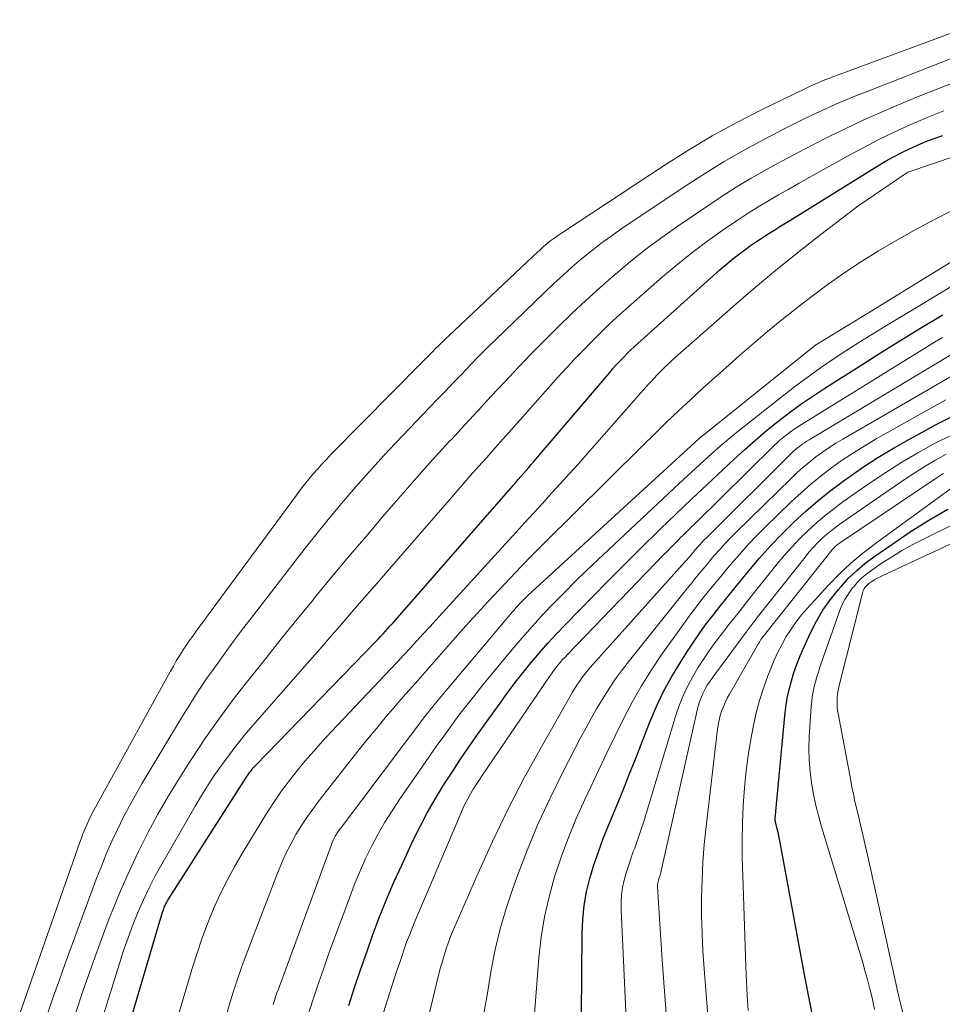
# Model space of a CAD drawing. Units: feet. Extents: x 1184172 to 1189172, y 7076370 to 7083870.
# Drawn here: x 1186252 to 1186311, y 7076800 to 7076862 of the extents above; entities that cross this region are included whole.
import ezdxf

# ---------------------------------------------------------------- set-up
doc = ezdxf.new("R2010")
doc.units = ezdxf.units.FT
doc.header["$MEASUREMENT"] = 0
doc.layers.add('Level 44', color=7, linetype='Continuous', lineweight=0)
doc.layers.add('Level 45', color=7, linetype='Continuous', lineweight=0)

msp = doc.modelspace()

# ---------------------------------------------------------------- linework, layer by layer
at = {"layer": 'Level 44', "color": 32, "linetype": 'Continuous', "lineweight": 30, "flags": 128}
for points, elevation in [([(1186258.06, 7076794.58), (1186261.48, 7076806.1), (1186261.51, 7076806.21), (1186261.55, 7076806.31), (1186261.59, 7076806.42), (1186261.64, 7076806.53), (1186261.69, 7076806.64), (1186261.74, 7076806.73), (1186261.79, 7076806.83), (1186261.85, 7076806.92), (1186266.8, 7076814.66), (1186266.86, 7076814.75), (1186266.92, 7076814.85), (1186266.99, 7076814.94), (1186267.06, 7076815.03), (1186267.13, 7076815.12), (1186267.2, 7076815.2), (1186267.28, 7076815.29), (1186267.36, 7076815.37), (1186274.91, 7076823.16), (1186275.07, 7076823.33), (1186275.22, 7076823.49), (1186275.38, 7076823.66), (1186275.53, 7076823.82), (1186275.68, 7076823.99), (1186275.84, 7076824.16), (1186275.99, 7076824.33), (1186276.14, 7076824.5), (1186283.58, 7076833), (1186283.75, 7076833.19), (1186283.91, 7076833.38), (1186284.08, 7076833.57), (1186284.24, 7076833.76), (1186284.41, 7076833.95), (1186284.57, 7076834.14), (1186284.73, 7076834.33), (1186284.9, 7076834.52), (1186289.7, 7076840.16), (1186289.9, 7076840.4), (1186290.11, 7076840.64), (1186290.33, 7076840.87), (1186290.54, 7076841.09), (1186290.76, 7076841.32), (1186290.99, 7076841.54), (1186291.22, 7076841.75), (1186291.45, 7076841.96), (1186296.62, 7076846.6), (1186297.02, 7076846.95), (1186297.43, 7076847.3), (1186297.85, 7076847.62), (1186298.28, 7076847.94), (1186298.56, 7076848.14), (1186298.86, 7076848.35), (1186299.16, 7076848.55), (1186299.47, 7076848.75), (1186299.78, 7076848.94), (1186300.09, 7076849.14), (1186300.41, 7076849.33), (1186300.72, 7076849.52), (1186301.03, 7076849.71), (1186306.58, 7076853.16), (1186307.07, 7076853.45), (1186307.56, 7076853.73), (1186308.06, 7076853.99), (1186308.57, 7076854.24), (1186309.09, 7076854.47), (1186309.61, 7076854.69), (1186310.14, 7076854.89), (1186310.67, 7076855.08)], 2230), ([(1186273.22, 7076800.23), (1186273.58, 7076801.35), (1186273.96, 7076802.48), (1186274.35, 7076803.59), (1186274.74, 7076804.71), (1186275.16, 7076805.81), (1186275.6, 7076806.91), (1186276.07, 7076808), (1186276.56, 7076809.07), (1186277.29, 7076810.64), (1186277.72, 7076811.52), (1186278.17, 7076812.38), (1186278.66, 7076813.23), (1186279.16, 7076814.06), (1186279.69, 7076814.88), (1186280.23, 7076815.69), (1186280.78, 7076816.5), (1186281.34, 7076817.3), (1186282.76, 7076819.28), (1186283.24, 7076819.93), (1186283.72, 7076820.58), (1186284.22, 7076821.21), (1186284.73, 7076821.84), (1186285.25, 7076822.45), (1186285.78, 7076823.06), (1186286.32, 7076823.66), (1186286.88, 7076824.24), (1186288.59, 7076826), (1186289.61, 7076827.05), (1186290.64, 7076828.08), (1186291.68, 7076829.11), (1186292.72, 7076830.13), (1186292.87, 7076830.27), (1186293.85, 7076831.21), (1186294.83, 7076832.15), (1186295.81, 7076833.07), (1186296.8, 7076834), (1186297.53, 7076834.68), (1186298.2, 7076835.29), (1186298.88, 7076835.89), (1186299.57, 7076836.47), (1186300.28, 7076837.04), (1186301, 7076837.59), (1186301.73, 7076838.13), (1186302.48, 7076838.64), (1186303.23, 7076839.14), (1186305.46, 7076840.56), (1186306.74, 7076841.38), (1186308.03, 7076842.18), (1186309.33, 7076842.97), (1186310.64, 7076843.75), (1186310.69, 7076843.78)], 2240), ([(1186287.85, 7076794.51), (1186287.93, 7076804.78), (1186287.97, 7076805.65), (1186288.06, 7076806.53), (1186288.22, 7076807.39), (1186288.43, 7076808.24), (1186288.68, 7076809.09), (1186288.96, 7076809.92), (1186289.27, 7076810.75), (1186289.6, 7076811.57), (1186289.72, 7076811.87), (1186290.12, 7076812.84), (1186290.52, 7076813.81), (1186290.91, 7076814.78), (1186291.3, 7076815.76), (1186292.19, 7076818.04), (1186292.61, 7076819.04), (1186293.07, 7076820.02), (1186293.59, 7076820.97), (1186294.15, 7076821.9), (1186294.57, 7076822.56), (1186294.95, 7076823.14), (1186295.35, 7076823.72), (1186295.76, 7076824.28), (1186296.19, 7076824.84), (1186296.62, 7076825.39), (1186297.06, 7076825.93), (1186297.5, 7076826.48), (1186297.94, 7076827.02), (1186298.44, 7076827.62), (1186299.11, 7076828.42), (1186299.81, 7076829.2), (1186300.53, 7076829.95), (1186301.27, 7076830.68), (1186302.04, 7076831.39), (1186302.82, 7076832.07), (1186303.64, 7076832.72), (1186304.47, 7076833.34), (1186304.66, 7076833.48), (1186305.61, 7076834.14), (1186306.58, 7076834.77), (1186307.57, 7076835.37), (1186308.58, 7076835.94), (1186310.22, 7076836.83), (1186311.26, 7076837.37)], 2250), ([(1186302.55, 7076799.17), (1186302.28, 7076800.56), (1186302.01, 7076801.95), (1186300.43, 7076810.5), (1186300.38, 7076810.72), (1186300.34, 7076810.93), (1186300.29, 7076811.14), (1186300.24, 7076811.36), (1186300.14, 7076811.73), (1186300.13, 7076811.76), (1186300.13, 7076811.78), (1186300.12, 7076811.8), (1186300.12, 7076811.83), (1186300.11, 7076811.92), (1186300.1, 7076811.94), (1186300.1, 7076811.96), (1186300.1, 7076811.99), (1186300.1, 7076812.01), (1186300.71, 7076818.48), (1186300.78, 7076819.04), (1186300.87, 7076819.6), (1186300.99, 7076820.14), (1186301.13, 7076820.69), (1186301.29, 7076821.22), (1186301.48, 7076821.75), (1186301.68, 7076822.27), (1186301.91, 7076822.79), (1186302.34, 7076823.72), (1186302.71, 7076824.45), (1186303.12, 7076825.15), (1186303.59, 7076825.82), (1186304.1, 7076826.46), (1186304.26, 7076826.65), (1186304.73, 7076827.16), (1186305.23, 7076827.64), (1186305.77, 7076828.09), (1186306.32, 7076828.51), (1186307.46, 7076829.3), (1186308.62, 7076830.08), (1186309.79, 7076830.82), (1186310.99, 7076831.52)], 2260)]:
    msp.add_lwpolyline(points, dxfattribs=dict(at, elevation=elevation))
at = {"layer": 'Level 45', "color": 32, "linetype": 'Continuous', "lineweight": 0, "flags": 128}
for points, elevation in [([(1186252.47, 7076799.72), (1186256.24, 7076810.45), (1186256.34, 7076810.74), (1186256.46, 7076811.04), (1186256.57, 7076811.33), (1186256.7, 7076811.61), (1186256.83, 7076811.9), (1186256.96, 7076812.18), (1186257.11, 7076812.46), (1186257.25, 7076812.73), (1186261.97, 7076821.3), (1186262.16, 7076821.62), (1186262.34, 7076821.95), (1186262.54, 7076822.27), (1186262.74, 7076822.59), (1186262.95, 7076822.9), (1186263.16, 7076823.21), (1186263.38, 7076823.52), (1186263.6, 7076823.82), (1186269.92, 7076832.41), (1186270.17, 7076832.75), (1186270.43, 7076833.08), (1186270.7, 7076833.4), (1186270.96, 7076833.73), (1186271.24, 7076834.04), (1186271.52, 7076834.35), (1186271.81, 7076834.66), (1186272.1, 7076834.96), (1186277.87, 7076840.81), (1186278.07, 7076841.02), (1186278.28, 7076841.22), (1186278.49, 7076841.43), (1186278.69, 7076841.64), (1186278.9, 7076841.84), (1186279.11, 7076842.04), (1186279.32, 7076842.25), (1186279.53, 7076842.45), (1186284.85, 7076847.47), (1186285.07, 7076847.67), (1186285.29, 7076847.87), (1186285.51, 7076848.07), (1186285.74, 7076848.26), (1186285.97, 7076848.45), (1186286.21, 7076848.63), (1186286.45, 7076848.8), (1186286.7, 7076848.97), (1186293.1, 7076853.18), (1186294.61, 7076854.13), (1186296.14, 7076855.05), (1186297.7, 7076855.9), (1186299.29, 7076856.72), (1186302.03, 7076858.05), (1186302.27, 7076858.17), (1186302.51, 7076858.28), (1186302.75, 7076858.38), (1186302.99, 7076858.48), (1186303.24, 7076858.58), (1186303.49, 7076858.67), (1186303.74, 7076858.77), (1186303.98, 7076858.86), (1186313.47, 7076862.38)], 2222), ([(1186254.24, 7076799.77), (1186254.6, 7076800.81), (1186254.97, 7076801.85), (1186255.34, 7076802.88), (1186257.34, 7076808.29), (1186257.64, 7076809.06), (1186257.95, 7076809.83), (1186258.29, 7076810.58), (1186258.63, 7076811.33), (1186259, 7076812.08), (1186259.39, 7076812.81), (1186259.79, 7076813.53), (1186260.2, 7076814.25), (1186262.68, 7076818.36), (1186263.2, 7076819.21), (1186263.73, 7076820.04), (1186264.28, 7076820.86), (1186264.85, 7076821.67), (1186265.43, 7076822.47), (1186266.01, 7076823.27), (1186266.61, 7076824.06), (1186267.21, 7076824.84), (1186270.47, 7076829.05), (1186271.15, 7076829.91), (1186271.84, 7076830.76), (1186272.54, 7076831.61), (1186273.25, 7076832.45), (1186273.97, 7076833.27), (1186274.69, 7076834.09), (1186275.44, 7076834.9), (1186276.19, 7076835.7), (1186278.76, 7076838.39), (1186279.29, 7076838.94), (1186279.81, 7076839.49), (1186280.34, 7076840.04), (1186280.88, 7076840.59), (1186281.41, 7076841.14), (1186281.95, 7076841.68), (1186282.49, 7076842.21), (1186283.04, 7076842.75), (1186285.59, 7076845.21), (1186286.15, 7076845.75), (1186286.73, 7076846.28), (1186287.31, 7076846.79), (1186287.9, 7076847.3), (1186288.5, 7076847.79), (1186289.11, 7076848.27), (1186289.74, 7076848.72), (1186290.38, 7076849.17), (1186294.43, 7076851.88), (1186295.65, 7076852.67), (1186296.89, 7076853.43), (1186298.15, 7076854.15), (1186299.43, 7076854.85), (1186300.76, 7076855.54), (1186301.39, 7076855.86), (1186302.02, 7076856.17), (1186302.66, 7076856.47), (1186303.3, 7076856.77), (1186303.94, 7076857.05), (1186304.59, 7076857.33), (1186305.24, 7076857.59), (1186305.9, 7076857.86), (1186311.26, 7076859.96)], 2224), ([(1186255.95, 7076799.6), (1186256.46, 7076801.13), (1186256.99, 7076802.66), (1186257.55, 7076804.18), (1186258.12, 7076805.7), (1186258.32, 7076806.21), (1186258.83, 7076807.45), (1186259.37, 7076808.68), (1186259.95, 7076809.9), (1186260.55, 7076811.1), (1186261.19, 7076812.28), (1186261.86, 7076813.45), (1186262.56, 7076814.6), (1186263.28, 7076815.73), (1186263.38, 7076815.89), (1186264.19, 7076817.09), (1186265.02, 7076818.27), (1186265.87, 7076819.43), (1186266.75, 7076820.57), (1186266.96, 7076820.83), (1186267.96, 7076822.08), (1186268.96, 7076823.34), (1186269.97, 7076824.59), (1186270.99, 7076825.83), (1186271.07, 7076825.93), (1186272.13, 7076827.22), (1186273.21, 7076828.51), (1186274.29, 7076829.78), (1186275.37, 7076831.05), (1186276.07, 7076831.86), (1186276.94, 7076832.86), (1186277.81, 7076833.85), (1186278.69, 7076834.83), (1186279.58, 7076835.8), (1186279.71, 7076835.94), (1186280.54, 7076836.84), (1186281.37, 7076837.74), (1186282.21, 7076838.64), (1186283.04, 7076839.53), (1186283.08, 7076839.57), (1186283.9, 7076840.45), (1186284.73, 7076841.31), (1186285.58, 7076842.17), (1186286.42, 7076843.02), (1186287.29, 7076843.86), (1186288.16, 7076844.68), (1186289.05, 7076845.48), (1186289.96, 7076846.28), (1186290.03, 7076846.34), (1186290.99, 7076847.14), (1186291.96, 7076847.91), (1186292.97, 7076848.65), (1186293.98, 7076849.37), (1186295.79, 7076850.61), (1186296.71, 7076851.22), (1186297.65, 7076851.81), (1186298.6, 7076852.38), (1186299.56, 7076852.93), (1186300.53, 7076853.46), (1186301.51, 7076853.98), (1186302.49, 7076854.49), (1186303.48, 7076854.99), (1186303.56, 7076855.04), (1186304.6, 7076855.54), (1186305.65, 7076856.04), (1186306.7, 7076856.51), (1186307.77, 7076856.96), (1186309.08, 7076857.51), (1186310.47, 7076858.06), (1186311.87, 7076858.6)], 2226), ([(1186256.67, 7076796.12), (1186258.76, 7076802.88), (1186259.02, 7076803.69), (1186259.3, 7076804.5), (1186259.6, 7076805.3), (1186259.92, 7076806.09), (1186260.27, 7076806.88), (1186260.63, 7076807.65), (1186261.02, 7076808.4), (1186261.43, 7076809.14), (1186263.54, 7076812.8), (1186263.94, 7076813.47), (1186264.35, 7076814.13), (1186264.78, 7076814.78), (1186265.23, 7076815.42), (1186265.69, 7076816.05), (1186266.16, 7076816.66), (1186266.65, 7076817.27), (1186267.16, 7076817.86), (1186270.76, 7076821.97), (1186271.39, 7076822.7), (1186272.02, 7076823.42), (1186272.65, 7076824.14), (1186273.27, 7076824.86), (1186273.9, 7076825.59), (1186274.53, 7076826.31), (1186275.16, 7076827.03), (1186275.79, 7076827.76), (1186279.85, 7076832.43), (1186280.36, 7076833.02), (1186280.88, 7076833.61), (1186281.4, 7076834.2), (1186281.92, 7076834.78), (1186282.44, 7076835.37), (1186282.96, 7076835.95), (1186283.48, 7076836.54), (1186284, 7076837.12), (1186286.43, 7076839.86), (1186286.94, 7076840.42), (1186287.45, 7076840.97), (1186287.97, 7076841.51), (1186288.5, 7076842.05), (1186289.03, 7076842.58), (1186289.58, 7076843.11), (1186290.13, 7076843.62), (1186290.69, 7076844.12), (1186293.01, 7076846.16), (1186293.87, 7076846.88), (1186294.74, 7076847.59), (1186295.63, 7076848.27), (1186296.54, 7076848.92), (1186297.16, 7076849.36), (1186297.78, 7076849.77), (1186298.4, 7076850.18), (1186299.04, 7076850.57), (1186299.68, 7076850.96), (1186300.32, 7076851.33), (1186300.97, 7076851.7), (1186301.62, 7076852.07), (1186302.26, 7076852.44), (1186304.67, 7076853.78), (1186305.65, 7076854.31), (1186306.64, 7076854.83), (1186307.65, 7076855.31), (1186308.67, 7076855.78), (1186309.7, 7076856.21), (1186310.74, 7076856.63)], 2228), ([(1186262.41, 7076799.36), (1186263.32, 7076802.49), (1186263.63, 7076803.46), (1186263.95, 7076804.42), (1186264.31, 7076805.37), (1186264.7, 7076806.32), (1186265.12, 7076807.24), (1186265.57, 7076808.15), (1186266.05, 7076809.05), (1186266.56, 7076809.92), (1186267.98, 7076812.23), (1186268.43, 7076812.94), (1186268.9, 7076813.64), (1186269.4, 7076814.31), (1186269.92, 7076814.98), (1186270.46, 7076815.63), (1186271.01, 7076816.27), (1186271.57, 7076816.89), (1186272.14, 7076817.51), (1186275.87, 7076821.46), (1186276.29, 7076821.9), (1186276.7, 7076822.34), (1186277.11, 7076822.78), (1186277.51, 7076823.22), (1186277.92, 7076823.66), (1186278.33, 7076824.1), (1186278.73, 7076824.54), (1186279.14, 7076824.99), (1186283.75, 7076830.05), (1186284.32, 7076830.67), (1186284.88, 7076831.29), (1186285.45, 7076831.9), (1186286.01, 7076832.52), (1186286.58, 7076833.14), (1186287.14, 7076833.76), (1186287.7, 7076834.38), (1186288.25, 7076835), (1186292.11, 7076839.37), (1186292.29, 7076839.57), (1186292.48, 7076839.78), (1186292.66, 7076839.98), (1186292.85, 7076840.18), (1186293.05, 7076840.37), (1186293.24, 7076840.56), (1186293.44, 7076840.75), (1186293.64, 7076840.93), (1186297.63, 7076844.44), (1186298.87, 7076845.51), (1186300.13, 7076846.57), (1186301.41, 7076847.6), (1186302.71, 7076848.62), (1186305.32, 7076850.63), (1186308.4, 7076852.72), (1186308.48, 7076852.76), (1186320.54, 7076856.85)], 2232), ([(1186265.54, 7076799.7), (1186265.75, 7076800.46), (1186265.98, 7076801.2), (1186266.23, 7076801.95), (1186266.48, 7076802.69), (1186266.76, 7076803.42), (1186268.72, 7076808.56), (1186268.98, 7076809.18), (1186269.26, 7076809.8), (1186269.57, 7076810.4), (1186269.89, 7076811), (1186270.25, 7076811.57), (1186270.61, 7076812.14), (1186271.01, 7076812.69), (1186271.41, 7076813.23), (1186273.8, 7076816.27), (1186274.39, 7076817), (1186274.98, 7076817.72), (1186275.58, 7076818.44), (1186276.18, 7076819.14), (1186276.23, 7076819.2), (1186276.82, 7076819.87), (1186277.42, 7076820.55), (1186278.01, 7076821.22), (1186278.6, 7076821.89), (1186279.94, 7076823.4), (1186280.61, 7076824.16), (1186281.3, 7076824.92), (1186281.99, 7076825.68), (1186282.68, 7076826.42), (1186283.39, 7076827.17), (1186284.09, 7076827.9), (1186284.81, 7076828.63), (1186285.53, 7076829.36), (1186289.54, 7076833.33), (1186290.28, 7076834.07), (1186291.02, 7076834.8), (1186291.77, 7076835.54), (1186292.51, 7076836.27), (1186293.26, 7076837), (1186294.02, 7076837.72), (1186294.78, 7076838.43), (1186295.55, 7076839.14), (1186296.12, 7076839.66), (1186296.99, 7076840.43), (1186297.86, 7076841.2), (1186298.74, 7076841.96), (1186299.63, 7076842.71), (1186300.53, 7076843.45), (1186301.44, 7076844.18), (1186302.36, 7076844.89), (1186303.29, 7076845.58), (1186303.46, 7076845.7), (1186304.5, 7076846.43), (1186305.55, 7076847.14), (1186306.63, 7076847.8), (1186307.72, 7076848.44), (1186308.86, 7076849.08), (1186310.28, 7076849.84), (1186311.72, 7076850.57)], 2234), ([(1186268.45, 7076800.28), (1186268.53, 7076800.53), (1186268.61, 7076800.77), (1186268.69, 7076801.02), (1186268.78, 7076801.26), (1186272.13, 7076810.37), (1186272.18, 7076810.51), (1186272.24, 7076810.64), (1186272.3, 7076810.77), (1186272.37, 7076810.9), (1186272.44, 7076811.02), (1186272.52, 7076811.14), (1186272.6, 7076811.26), (1186272.69, 7076811.38), (1186278.09, 7076818.53), (1186278.15, 7076818.61), (1186278.21, 7076818.68), (1186278.27, 7076818.76), (1186278.34, 7076818.84), (1186278.4, 7076818.92), (1186278.46, 7076819), (1186278.53, 7076819.07), (1186278.59, 7076819.15), (1186283.52, 7076825.03), (1186283.64, 7076825.16), (1186283.76, 7076825.3), (1186283.88, 7076825.43), (1186284, 7076825.56), (1186284.13, 7076825.69), (1186284.26, 7076825.82), (1186284.39, 7076825.94), (1186284.52, 7076826.07), (1186295.32, 7076835.98), (1186302.67, 7076841.87), (1186302.72, 7076841.9), (1186305.61, 7076843.66), (1186314.2, 7076848.94)], 2236), ([(1186270.72, 7076799.84), (1186271.01, 7076800.74), (1186271.31, 7076801.63), (1186271.62, 7076802.52), (1186271.93, 7076803.4), (1186273.32, 7076807.18), (1186273.62, 7076807.97), (1186273.95, 7076808.76), (1186274.3, 7076809.53), (1186274.68, 7076810.29), (1186275.08, 7076811.04), (1186275.5, 7076811.78), (1186275.95, 7076812.5), (1186276.42, 7076813.21), (1186278.27, 7076815.88), (1186278.73, 7076816.55), (1186279.21, 7076817.21), (1186279.69, 7076817.87), (1186280.17, 7076818.52), (1186280.67, 7076819.16), (1186281.17, 7076819.8), (1186281.68, 7076820.44), (1186282.19, 7076821.07), (1186283.52, 7076822.67), (1186284.15, 7076823.41), (1186284.8, 7076824.15), (1186285.46, 7076824.87), (1186286.14, 7076825.58), (1186286.82, 7076826.27), (1186287.52, 7076826.97), (1186288.22, 7076827.65), (1186288.93, 7076828.32), (1186294.06, 7076833.14), (1186294.57, 7076833.62), (1186295.08, 7076834.09), (1186295.6, 7076834.56), (1186296.11, 7076835.02), (1186296.64, 7076835.48), (1186297.17, 7076835.93), (1186297.7, 7076836.38), (1186298.25, 7076836.81), (1186300.65, 7076838.71), (1186301.41, 7076839.3), (1186302.18, 7076839.87), (1186302.97, 7076840.43), (1186303.76, 7076840.98), (1186304.57, 7076841.51), (1186305.38, 7076842.03), (1186306.2, 7076842.54), (1186307.02, 7076843.04), (1186312.24, 7076846.17)], 2238), ([(1186274.11, 7076795.68), (1186276.26, 7076802.42), (1186276.41, 7076802.87), (1186276.56, 7076803.32), (1186276.71, 7076803.77), (1186276.87, 7076804.21), (1186277.04, 7076804.66), (1186277.21, 7076805.1), (1186277.39, 7076805.53), (1186277.57, 7076805.97), (1186280.28, 7076812.32), (1186280.42, 7076812.64), (1186280.57, 7076812.95), (1186280.73, 7076813.26), (1186280.9, 7076813.56), (1186281.07, 7076813.86), (1186281.25, 7076814.15), (1186281.44, 7076814.44), (1186281.63, 7076814.73), (1186285.87, 7076820.96), (1186286, 7076821.14), (1186286.13, 7076821.33), (1186286.27, 7076821.51), (1186286.41, 7076821.68), (1186286.56, 7076821.86), (1186286.7, 7076822.03), (1186286.86, 7076822.19), (1186287.01, 7076822.36), (1186293.09, 7076828.65), (1186293.34, 7076828.9), (1186293.58, 7076829.15), (1186293.82, 7076829.4), (1186294.07, 7076829.64), (1186294.08, 7076829.66), (1186294.32, 7076829.9), (1186294.56, 7076830.13), (1186294.8, 7076830.37), (1186295.04, 7076830.6), (1186300.03, 7076835.51), (1186300.23, 7076835.7), (1186300.43, 7076835.88), (1186300.64, 7076836.06), (1186300.86, 7076836.23), (1186301.08, 7076836.4), (1186301.3, 7076836.56), (1186301.53, 7076836.71), (1186301.76, 7076836.86), (1186309.65, 7076841.73), (1186310.16, 7076842.04), (1186310.66, 7076842.35)], 2242), ([(1186277.88, 7076797.93), (1186278.93, 7076802.3), (1186279.01, 7076802.62), (1186279.1, 7076802.94), (1186279.19, 7076803.26), (1186279.29, 7076803.58), (1186279.39, 7076803.89), (1186279.5, 7076804.2), (1186279.62, 7076804.51), (1186279.75, 7076804.82), (1186281.36, 7076808.53), (1186282.28, 7076810.57), (1186283.25, 7076812.59), (1186284.29, 7076814.58), (1186285.37, 7076816.54), (1186287.32, 7076819.97), (1186287.46, 7076820.2), (1186287.61, 7076820.43), (1186287.76, 7076820.66), (1186287.92, 7076820.88), (1186288.08, 7076821.09), (1186288.25, 7076821.3), (1186288.43, 7076821.51), (1186288.61, 7076821.72), (1186294.46, 7076828.23), (1186294.54, 7076828.33), (1186294.62, 7076828.42), (1186294.71, 7076828.52), (1186294.79, 7076828.62), (1186294.87, 7076828.72), (1186294.95, 7076828.81), (1186295.03, 7076828.91), (1186295.12, 7076829.01), (1186295.21, 7076829.12), (1186295.35, 7076829.27), (1186295.48, 7076829.42), (1186295.62, 7076829.57), (1186295.77, 7076829.71), (1186301.12, 7076835.03), (1186301.25, 7076835.15), (1186301.38, 7076835.27), (1186301.52, 7076835.39), (1186301.66, 7076835.5), (1186301.81, 7076835.61), (1186301.95, 7076835.71), (1186302.1, 7076835.81), (1186302.25, 7076835.9), (1186312.14, 7076841.81)], 2244), ([(1186281.75, 7076799.82), (1186281.98, 7076801.13), (1186282.2, 7076802.45), (1186282.46, 7076803.76), (1186282.77, 7076805.05), (1186283.15, 7076806.33), (1186283.57, 7076807.6), (1186283.86, 7076808.41), (1186284.5, 7076810.06), (1186285.17, 7076811.7), (1186285.91, 7076813.3), (1186286.7, 7076814.89), (1186287.84, 7076817.09), (1186288.18, 7076817.73), (1186288.53, 7076818.36), (1186288.89, 7076818.99), (1186289.26, 7076819.61), (1186289.65, 7076820.22), (1186290.05, 7076820.82), (1186290.48, 7076821.4), (1186290.92, 7076821.98), (1186294.46, 7076826.39), (1186294.66, 7076826.64), (1186294.85, 7076826.88), (1186295.05, 7076827.12), (1186295.25, 7076827.37), (1186295.45, 7076827.61), (1186295.65, 7076827.85), (1186295.86, 7076828.1), (1186296.06, 7076828.34), (1186296.29, 7076828.61), (1186296.62, 7076828.98), (1186296.95, 7076829.35), (1186297.29, 7076829.7), (1186297.64, 7076830.06), (1186301.13, 7076833.48), (1186301.5, 7076833.83), (1186301.88, 7076834.17), (1186302.27, 7076834.49), (1186302.68, 7076834.81), (1186303.09, 7076835.11), (1186303.51, 7076835.4), (1186303.94, 7076835.67), (1186304.38, 7076835.93), (1186311.52, 7076840.07)], 2246), ([(1186284.92, 7076799.43), (1186285.21, 7076803.23), (1186285.35, 7076804.53), (1186285.56, 7076805.81), (1186285.85, 7076807.08), (1186286.2, 7076808.34), (1186286.62, 7076809.58), (1186287.07, 7076810.81), (1186287.57, 7076812.02), (1186288.1, 7076813.22), (1186288.48, 7076814.02), (1186288.98, 7076815.09), (1186289.5, 7076816.16), (1186290.01, 7076817.23), (1186290.54, 7076818.3), (1186291.09, 7076819.35), (1186291.67, 7076820.38), (1186292.3, 7076821.39), (1186292.97, 7076822.37), (1186294.5, 7076824.5), (1186294.79, 7076824.91), (1186295.1, 7076825.31), (1186295.41, 7076825.71), (1186295.72, 7076826.11), (1186296.04, 7076826.5), (1186296.36, 7076826.89), (1186296.68, 7076827.28), (1186297, 7076827.67), (1186297.36, 7076828.1), (1186297.87, 7076828.69), (1186298.39, 7076829.27), (1186298.93, 7076829.84), (1186299.48, 7076830.39), (1186301.12, 7076831.98), (1186301.74, 7076832.54), (1186302.36, 7076833.1), (1186303.01, 7076833.62), (1186303.67, 7076834.13), (1186304.36, 7076834.62), (1186305.05, 7076835.08), (1186305.76, 7076835.52), (1186306.48, 7076835.95), (1186310.88, 7076838.41)], 2248), ([(1186291.17, 7076789.25), (1186290.4, 7076806.26), (1186290.4, 7076806.73), (1186290.42, 7076807.2), (1186290.49, 7076807.66), (1186290.59, 7076808.12), (1186290.72, 7076808.58), (1186290.86, 7076809.03), (1186291.01, 7076809.48), (1186291.16, 7076809.93), (1186291.25, 7076810.15), (1186291.45, 7076810.71), (1186291.64, 7076811.27), (1186291.83, 7076811.83), (1186292, 7076812.4), (1186293.83, 7076818.44), (1186294.04, 7076819.08), (1186294.29, 7076819.71), (1186294.58, 7076820.33), (1186294.89, 7076820.93), (1186295.24, 7076821.51), (1186295.6, 7076822.09), (1186295.99, 7076822.65), (1186296.39, 7076823.2), (1186296.66, 7076823.55), (1186297.21, 7076824.26), (1186297.77, 7076824.97), (1186298.33, 7076825.68), (1186298.89, 7076826.39), (1186300.24, 7076828.07), (1186300.7, 7076828.61), (1186301.17, 7076829.15), (1186301.66, 7076829.66), (1186302.17, 7076830.16), (1186302.7, 7076830.64), (1186303.24, 7076831.1), (1186303.81, 7076831.54), (1186304.38, 7076831.97), (1186306.1, 7076833.17), (1186307.08, 7076833.84), (1186308.09, 7076834.48), (1186309.11, 7076835.08), (1186310.16, 7076835.66), (1186311.22, 7076836.19)], 2252), ([(1186293.89, 7076791.03), (1186292.98, 7076803.09), (1186292.69, 7076807.7), (1186292.69, 7076807.77), (1186292.69, 7076807.85), (1186292.7, 7076807.92), (1186292.72, 7076808), (1186292.74, 7076808.07), (1186292.76, 7076808.14), (1186292.78, 7076808.21), (1186292.8, 7076808.28), (1186292.82, 7076808.33), (1186292.85, 7076808.42), (1186292.87, 7076808.52), (1186292.9, 7076808.61), (1186292.92, 7076808.71), (1186295.21, 7076818.92), (1186295.28, 7076819.18), (1186295.36, 7076819.44), (1186295.46, 7076819.69), (1186295.57, 7076819.94), (1186295.69, 7076820.18), (1186295.83, 7076820.42), (1186295.98, 7076820.65), (1186296.13, 7076820.87), (1186297.96, 7076823.34), (1186298.21, 7076823.68), (1186298.47, 7076824.02), (1186298.72, 7076824.35), (1186298.98, 7076824.68), (1186301.99, 7076828.5), (1186302.24, 7076828.81), (1186302.5, 7076829.1), (1186302.77, 7076829.39), (1186303.05, 7076829.66), (1186303.35, 7076829.92), (1186303.65, 7076830.18), (1186303.96, 7076830.41), (1186304.28, 7076830.64), (1186308.27, 7076833.39), (1186308.91, 7076833.81), (1186309.56, 7076834.22), (1186310.22, 7076834.6), (1186310.89, 7076834.98)], 2254), ([(1186296.06, 7076797.15), (1186295.63, 7076802.54), (1186295.55, 7076803.66), (1186295.5, 7076804.78), (1186295.47, 7076805.9), (1186295.47, 7076807.02), (1186295.5, 7076808.14), (1186295.55, 7076809.26), (1186295.64, 7076810.38), (1186295.75, 7076811.5), (1186296.47, 7076817.64), (1186296.51, 7076817.93), (1186296.57, 7076818.22), (1186296.64, 7076818.5), (1186296.73, 7076818.79), (1186296.84, 7076819.06), (1186296.95, 7076819.33), (1186297.08, 7076819.6), (1186297.22, 7076819.86), (1186299.06, 7076823.05), (1186299.11, 7076823.13), (1186299.16, 7076823.21), (1186299.21, 7076823.3), (1186299.27, 7076823.38), (1186299.33, 7076823.46), (1186299.39, 7076823.53), (1186299.45, 7076823.61), (1186299.51, 7076823.69), (1186301.16, 7076825.76), (1186303.69, 7076828.94), (1186303.74, 7076829), (1186303.8, 7076829.06), (1186303.85, 7076829.12), (1186303.91, 7076829.18), (1186303.98, 7076829.23), (1186304.04, 7076829.28), (1186304.1, 7076829.33), (1186304.17, 7076829.38), (1186310.44, 7076833.59), (1186310.73, 7076833.77)], 2256), ([(1186298.41, 7076799.91), (1186298.35, 7076800.84), (1186298.3, 7076801.76), (1186298.26, 7076802.68), (1186298.06, 7076808.41), (1186298.03, 7076809.52), (1186298.03, 7076810.63), (1186298.05, 7076811.73), (1186298.09, 7076812.84), (1186298.17, 7076813.94), (1186298.28, 7076815.04), (1186298.43, 7076816.13), (1186298.62, 7076817.23), (1186298.74, 7076817.88), (1186298.92, 7076818.68), (1186299.12, 7076819.46), (1186299.37, 7076820.24), (1186299.64, 7076821.01), (1186299.83, 7076821.48), (1186300.05, 7076822), (1186300.28, 7076822.51), (1186300.54, 7076823), (1186300.81, 7076823.49), (1186301.11, 7076823.96), (1186301.43, 7076824.42), (1186301.77, 7076824.86), (1186302.14, 7076825.28), (1186303.45, 7076826.71), (1186304.15, 7076827.43), (1186304.87, 7076828.11), (1186305.64, 7076828.75), (1186306.43, 7076829.36), (1186311.4, 7076832.97)], 2258), ([(1186308.2, 7076799.62), (1186308.02, 7076800.34), (1186307.85, 7076801.07), (1186305.99, 7076809.43), (1186305.82, 7076810.16), (1186305.66, 7076810.89), (1186305.49, 7076811.61), (1186305.32, 7076812.34), (1186305.12, 7076813.18), (1186305.06, 7076813.49), (1186304.99, 7076813.79), (1186304.93, 7076814.1), (1186304.87, 7076814.41), (1186304.08, 7076818.63), (1186304.04, 7076818.82), (1186304.02, 7076819.02), (1186304.01, 7076819.22), (1186304.01, 7076819.42), (1186304.02, 7076819.68), (1186304.03, 7076819.75), (1186304.03, 7076819.82), (1186304.04, 7076819.89), (1186304.05, 7076819.96), (1186304.07, 7076820.02), (1186304.08, 7076820.09), (1186304.1, 7076820.16), (1186304.11, 7076820.23), (1186305.61, 7076826.23), (1186305.64, 7076826.33), (1186305.68, 7076826.42), (1186305.73, 7076826.51), (1186305.78, 7076826.59), (1186305.85, 7076826.67), (1186305.92, 7076826.75), (1186305.99, 7076826.81), (1186306.07, 7076826.87), (1186306.21, 7076826.96), (1186306.37, 7076827.06), (1186306.52, 7076827.15), (1186306.69, 7076827.24), (1186306.85, 7076827.32), (1186319.55, 7076833.23)], 2264), ([(1186306.38, 7076799.98), (1186306.22, 7076800.7), (1186306.08, 7076801.28), (1186305.93, 7076801.86), (1186305.77, 7076802.43), (1186305.61, 7076803), (1186303.06, 7076811.42), (1186302.86, 7076812.12), (1186302.68, 7076812.83), (1186302.53, 7076813.54), (1186302.4, 7076814.26), (1186302.31, 7076814.98), (1186302.25, 7076815.71), (1186302.24, 7076816.43), (1186302.26, 7076817.16), (1186302.38, 7076819.08), (1186302.41, 7076819.39), (1186302.45, 7076819.71), (1186302.51, 7076820.02), (1186302.57, 7076820.33), (1186302.65, 7076820.64), (1186302.74, 7076820.95), (1186302.83, 7076821.25), (1186302.93, 7076821.55), (1186304.14, 7076825.03), (1186304.3, 7076825.43), (1186304.5, 7076825.82), (1186304.73, 7076826.19), (1186304.98, 7076826.55), (1186305.04, 7076826.61), (1186305.3, 7076826.91), (1186305.58, 7076827.19), (1186305.88, 7076827.45), (1186306.2, 7076827.68), (1186306.8, 7076828.09), (1186307.44, 7076828.5), (1186308.08, 7076828.9), (1186308.75, 7076829.26), (1186309.42, 7076829.61), (1186315.41, 7076832.56)], 2262)]:
    msp.add_lwpolyline(points, dxfattribs=dict(at, elevation=elevation))

doc.saveas('drawing.dxf')
